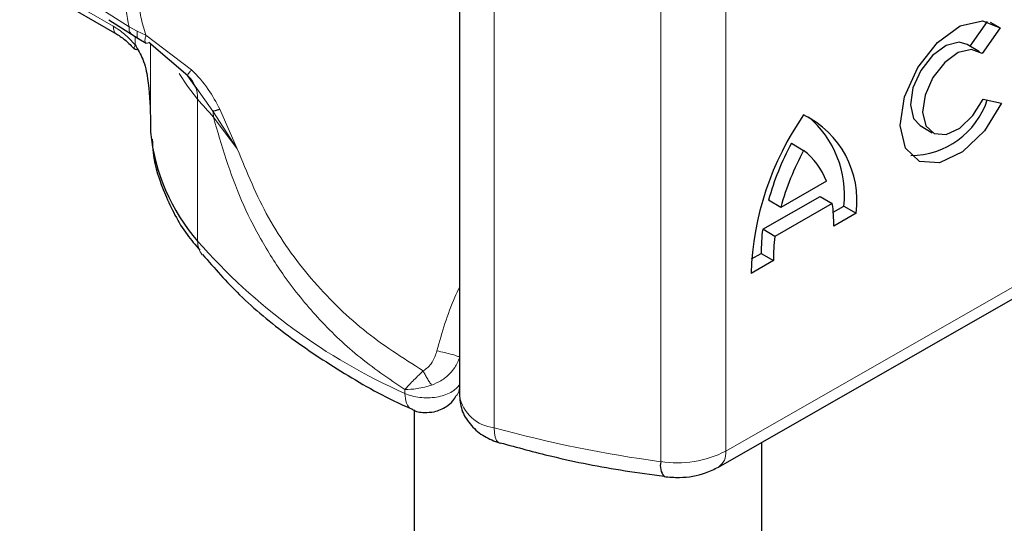
# Model space of a CAD drawing. Units: millimetres. Extents: x 0 to 420, y 0 to 297.
# Drawn here: x 304 to 308, y 91 to 93 of the extents above; entities that cross this region are included whole.
import ezdxf

# ---------------------------------------------------------------- set-up
doc = ezdxf.new("R2010")
doc.units = ezdxf.units.MM

msp = doc.modelspace()

# ---------------------------------------------------------------- linework, layer by layer
at = {"color": 7, "linetype": 'Continuous', "lineweight": 25}
for p, q in [((305.8581, 93.2131), (305.8581, 91.3467)), ((304.0671, 93.0539), (304.4513, 92.8322)), ((304.419, 92.8916), (304.5114, 92.8325)), ((307.9545, 92.7829), (308.0256, 92.8847)), ((308.0369, 92.8816), (308.0776, 92.8579)), ((304.5114, 92.8325), (304.5411, 92.8132)), ((308.0776, 92.8579), (308.004, 92.7525)), ((304.5411, 92.8132), (304.571, 92.7956)), ((304.7424, 92.6617), (304.5826, 92.798)), ((307.9934, 92.7603), (307.9432, 92.7896)), ((304.7797, 92.6091), (304.7424, 92.6617)), ((308.0077, 92.566), (308.0833, 92.549)), ((304.5893, 92.494), (304.5893, 92.4357)), ((304.5893, 92.4357), (304.5895, 92.4303)), ((307.7491, 92.4568), (307.7993, 92.4275)), ((307.2208, 92.3843), (307.2711, 92.355)), ((307.3647, 92.2283), (307.1774, 92.1213)), ((307.1031, 92.0312), (307.3386, 92.1658)), ((307.1774, 92.1213), (307.1271, 92.1506)), ((307.3888, 92.1365), (307.1533, 92.0019)), ((307.3386, 92.1658), (307.3888, 92.1365)), ((306.9215, 91.0551), (308.7719, 92.1125)), ((307.393, 92.1014), (307.4368, 92.1264)), ((307.487, 92.0971), (307.3951, 92.0446)), ((307.4368, 92.1264), (307.487, 92.0971)), ((307.1533, 92.0019), (307.1031, 92.0312)), ((307.147, 91.9028), (307.0551, 91.8503)), ((307.0569, 91.9094), (307.0968, 91.9322)), ((307.0968, 91.9322), (307.147, 91.9028)), ((305.6714, 91.29), (305.6714, 86.4143)), ((306.0214, 91.1541), (306.025, 91.1529)), ((307.0999, 86.4143), (307.0999, 91.1571))]:
    msp.add_line(p, q, dxfattribs=at)
at = {"color": 8, "linetype": 'Continuous', "lineweight": 18}
for p, q in [((304.4365, 92.8649), (304.0523, 93.0866)), ((306.0003, 91.2165), (306.0003, 93.0829)), ((306.9511, 92.9869), (306.9511, 91.1205)), ((306.6844, 92.9436), (306.6844, 91.0772)), ((304.4042, 92.9243), (304.5017, 92.862)), ((304.5353, 92.8443), (304.5017, 92.862)), ((304.5266, 92.7885), (304.5266, 92.8227)), ((304.5709, 92.8284), (304.5353, 92.8443)), ((304.7582, 92.6861), (304.5709, 92.8284)), ((304.5893, 92.7923), (304.5893, 92.493)), ((304.5895, 92.7921), (304.5895, 92.4303)), ((304.8457, 92.5159), (304.7797, 92.6091)), ((304.7829, 92.5657), (304.7829, 91.9825)), ((304.9456, 92.3616), (304.8457, 92.5159)), ((304.9456, 92.3616), (304.8736, 92.5239)), ((304.8476, 92.4919), (304.9456, 92.3616)), ((306.9511, 91.1205), (308.8015, 92.1779)), ((305.6338, 91.3578), (305.6338, 91.3732))]:
    msp.add_line(p, q, dxfattribs=at)
at = {"color": 7, "linetype": 'Continuous', "lineweight": 25, "flags": 128}
for points in [[(308.0833, 92.549), (308.0137, 92.4352), (307.9239, 92.3487), (307.8294, 92.3043), (307.7464, 92.3097), (307.6892, 92.3639), (307.6676, 92.4577), (307.6854, 92.5749), (307.7394, 92.6954), (307.8204, 92.7984), (307.9144, 92.8662), (308.0054, 92.8873), (308.0776, 92.8579)], [(307.9432, 92.7896), (307.9104, 92.7988), (307.856, 92.7857), (307.8, 92.7449), (307.7518, 92.6832), (307.7197, 92.6114), (307.7093, 92.5415), (307.7222, 92.4856), (307.7491, 92.4568)], [(308.004, 92.7525), (307.9606, 92.7695), (307.9063, 92.7564), (307.8502, 92.7156), (307.802, 92.6539), (307.77, 92.582), (307.7595, 92.5122), (307.7725, 92.4563), (307.8066, 92.4239), (307.856, 92.4205), (307.9123, 92.4468), (307.966, 92.4982), (308.0077, 92.566)]]:
    msp.add_lwpolyline(points, dxfattribs=at)
at = {"color": 8, "linetype": 'Continuous', "lineweight": 18, "flags": 128}
for points in [[(304.7829, 92.5657), (304.7419, 92.6187), (304.7067, 92.671)], [(306.0003, 91.2165), (306.0015, 91.1952), (306.005, 91.1775), (306.0107, 91.1642), (306.0184, 91.1558), (306.0214, 91.1541)]]:
    msp.add_lwpolyline(points, dxfattribs=at)
at = {"color": 8, "linetype": 'Continuous', "lineweight": 18}
for centre, radius, start, end in [((304.6571, 92.5691), 0.1259, 358.4345, 47.3173), ((306.1304, 93.6813), 1.7494, 219.6224, 222.8347), ((304.6964, 92.4922), 0.1512, 359.8967, 9.0024), ((306.6219, 93.5955), 2.4461, 221.2555, 246.1765), ((304.8684, 91.9805), 0.0855, 178.6946, 219.2273), ((306.0167, 91.3771), 0.1614, 190.8526, 264.1832), ((307.385, 96.2693), 5.2391, 254.6745, 262.3143), ((306.7511, 91.5094), 0.4372, 261.2202, 297.2182), ((306.8834, 91.1118), 0.0683, 303.894, 7.365)]:
    msp.add_arc(centre, radius, start, end, dxfattribs=at)
at = {"color": 7, "linetype": 'Continuous', "lineweight": 25}
for centre, radius, start, end in [((307.7087, 92.6676), 0.3337, 270.4117, 341.5629), ((308.2682, 91.8088), 1.2138, 145.2358, 178.0398), ((307.0973, 92.1483), 0.393, 352.51, 63.7643), ((307.0184, 92.1719), 0.4209, 353.79, 49.7167), ((305.3845, 92.5079), 0.7987, 185.5759, 221.1382), ((308.2061, 91.8538), 1.119, 151.7011, 164.6219), ((308.2563, 91.8245), 1.119, 151.7011, 164.6219), ((307.1023, 92.1323), 0.2794, 20.1026, 52.8545), ((306.8149, 92.0511), 0.5802, 359.362, 8.4671), ((307.823, 91.9358), 0.7263, 172.4495, 180.2876), ((307.8733, 91.9065), 0.7263, 172.4495, 180.2876), ((306.7576, 91.0616), 0.0749, 167.9731, 217.6459)]:
    msp.add_arc(centre, radius, start, end, dxfattribs=at)
at = {"color": 8, "linetype": 'Continuous', "lineweight": 18}
for points in [[(304.5017, 92.862), (304.4927, 92.9081), (304.4746, 93.0003), (304.4927, 93.0716), (304.5017, 93.1073)], [(305.6338, 91.3578), (305.6432, 91.354), (305.662, 91.3463), (305.6951, 91.3402), (305.7295, 91.3385), (305.7637, 91.3416), (305.7956, 91.3494), (305.8233, 91.3613), (305.8458, 91.3766), (305.8547, 91.3888), (305.8592, 91.3949)]]:
    msp.add_open_spline(points, degree=3, dxfattribs=at)
for points, knots in [([(304.5709, 93.0795), (304.5629, 93.0631), (304.5474, 93.0313), (304.5406, 92.97), (304.5474, 92.9015), (304.5629, 92.8532), (304.5709, 92.8284)], [0, 0, 0, 0, 0.256901, 0.5, 0.743099, 1, 1, 1, 1]), ([(304.4365, 92.8649), (304.4521, 92.8548), (304.4834, 92.8346), (304.5122, 92.8038), (304.5266, 92.7885)], [0, 0, 0, 0, 0.4999948, 1, 1, 1, 1]), ([(304.4513, 92.8322), (304.4513, 92.8322), (304.4458, 92.8332), (304.4391, 92.844), (304.4374, 92.8579), (304.4365, 92.8649)], [0, 0, 0, 0, 0.000052, 0.500026, 1, 1, 1, 1]), ([(304.5017, 92.862), (304.5017, 92.8552), (304.5016, 92.8422), (304.5084, 92.8358), (304.5116, 92.8327)], [0, 0, 0, 0, 0.517625, 1, 1, 1, 1]), ([(304.5353, 92.8443), (304.5346, 92.8378), (304.5331, 92.8247), (304.5366, 92.8151), (304.5408, 92.8139), (304.5414, 92.8137)], [0, 0, 0, 0, 0.462938, 0.925233, 1, 1, 1, 1]), ([(304.5826, 92.798), (304.5788, 92.7964), (304.5712, 92.7932), (304.5665, 92.7999), (304.5664, 92.8122), (304.5694, 92.823), (304.5709, 92.8284)], [0, 0, 0, 0, 0.279849, 0.559288, 0.779607, 1, 1, 1, 1]), ([(304.5266, 92.7885), (304.5254, 92.7861), (304.523, 92.7813), (304.5216, 92.7748), (304.5238, 92.7727), (304.5251, 92.7715)], [0, 0, 0, 0, 0.283679, 0.566341, 1, 1, 1, 1]), ([(304.7582, 92.6861), (304.7553, 92.6827), (304.7494, 92.6759), (304.744, 92.6684), (304.7411, 92.6631), (304.742, 92.6622), (304.7424, 92.6617)], [0, 0, 0, 0, 0.249876, 0.5, 0.750124, 1, 1, 1, 1]), ([(304.8736, 92.5239), (304.8591, 92.552), (304.8284, 92.6117), (304.7825, 92.6603), (304.7582, 92.6861)], [0, 0, 0, 0, 0.470433, 1, 1, 1, 1]), ([(305.6338, 91.3732), (305.5678, 91.4181), (305.44, 91.5049), (305.2758, 91.663), (305.144, 91.8252), (305.0414, 91.9878), (304.9327, 92.2014), (304.8817, 92.3755), (304.8476, 92.4919)], [0, 0, 0, 0, 0.179539, 0.347186, 0.504848, 0.633312, 0.754587, 1, 1, 1, 1]), ([(305.7091, 91.45), (305.6252, 91.5034), (305.4585, 91.6095), (305.2457, 91.8215), (305.0656, 92.07), (304.9853, 92.2651), (304.9456, 92.3616)], [0, 0, 0, 0, 0.255731, 0.508498, 0.757132, 1, 1, 1, 1]), ([(305.8581, 91.7929), (305.8516, 91.7794), (305.8123, 91.6988), (305.7866, 91.6079), (305.7652, 91.5321)], [0, 0, 0, 0, 0.167045, 1, 1, 1, 1]), ([(305.7652, 91.5321), (305.7599, 91.5159), (305.7518, 91.4911), (305.7301, 91.4639), (305.7159, 91.4545), (305.7091, 91.45)], [0, 0, 0, 0, 0.496732, 0.75844, 1, 1, 1, 1]), ([(305.7652, 91.5321), (305.7761, 91.5299), (305.7979, 91.5256), (305.8283, 91.5176), (305.8499, 91.5107), (305.8561, 91.5076), (305.8592, 91.506)], [0, 0, 0, 0, 0.279493, 0.559171, 0.779558, 1, 1, 1, 1]), ([(305.8592, 91.506), (305.8531, 91.4916), (305.8431, 91.4678), (305.8162, 91.435), (305.7847, 91.4087), (305.7568, 91.3974), (305.7437, 91.392)], [0, 0, 0, 0, 0.290938, 0.481448, 0.75685, 1, 1, 1, 1]), ([(305.7091, 91.45), (305.7014, 91.4428), (305.6861, 91.4283), (305.6587, 91.4009), (305.6437, 91.3842), (305.6338, 91.3732)], [0, 0, 0, 0, 0.257971, 0.509515, 1, 1, 1, 1]), ([(305.7437, 91.392), (305.7407, 91.3962), (305.7346, 91.4045), (305.7253, 91.4193), (305.7165, 91.4349), (305.7116, 91.445), (305.7091, 91.45)], [0, 0, 0, 0, 0.249881, 0.5, 0.750119, 1, 1, 1, 1]), ([(305.7437, 91.392), (305.7342, 91.3892), (305.7139, 91.383), (305.6747, 91.3748), (305.6499, 91.3738), (305.6338, 91.3732)], [0, 0, 0, 0, 0.23999, 0.509863, 1, 1, 1, 1]), ([(305.8458, 91.3489), (305.8469, 91.35), (305.858, 91.3617), (305.8586, 91.3791), (305.8592, 91.3949)], [0, 0, 0, 0, 0.096218, 1, 1, 1, 1]), ([(305.6338, 91.3578), (305.6354, 91.3439), (305.6384, 91.316), (305.6515, 91.295), (305.6625, 91.2936), (305.6636, 91.2935)], [0, 0, 0, 0, 0.4728285, 0.945657, 1, 1, 1, 1])]:
    msp.add_open_spline(points, degree=3, knots=knots, dxfattribs=at)
at = {"color": 7, "linetype": 'Continuous', "lineweight": 25}
for points, knots in [([(304.4513, 92.8322), (304.4635, 92.8243), (304.488, 92.8084), (304.5114, 92.7834), (304.5232, 92.7708)], [0, 0, 0, 0, 0.495859, 1, 1, 1, 1]), ([(304.5266, 92.7885), (304.5379, 92.7691), (304.5629, 92.7265), (304.5849, 92.6242), (304.5876, 92.5454), (304.5893, 92.493)], [0, 0, 0, 0, 0.217995, 0.480115, 1, 1, 1, 1]), ([(304.5251, 92.7715), (304.5253, 92.7709), (304.5265, 92.7682), (304.5318, 92.7694), (304.5361, 92.7703)], [0, 0, 0, 0, 0.1976436, 1, 1, 1, 1]), ([(304.8736, 92.5239), (304.8668, 92.5216), (304.8546, 92.5176), (304.8484, 92.5164), (304.8457, 92.5159)], [0, 0, 0, 0, 0.559451, 1, 1, 1, 1]), ([(304.5965, 92.4008), (304.5971, 92.3821), (304.5996, 92.3046), (304.6478, 92.1718), (304.713, 92.0377), (304.7738, 91.9669), (304.7916, 91.9461)], [0, 0, 0, 0, 0.115373, 0.479513, 0.846997, 1, 1, 1, 1]), ([(304.8034, 91.9275), (304.8521, 91.8718), (304.9551, 91.7542), (305.1513, 91.5909), (305.3821, 91.4386), (305.5552, 91.3395), (305.656, 91.2966), (305.6642, 91.2931)], [0, 0, 0, 0, 0.226339, 0.478178, 0.728904, 0.977897, 1, 1, 1, 1]), ([(305.7543, 91.2821), (305.7718, 91.2881), (305.8003, 91.2979), (305.8308, 91.3236), (305.8406, 91.3417), (305.8448, 91.3495)], [0, 0, 0, 0, 0.4735784, 0.772179, 1, 1, 1, 1]), ([(305.8581, 91.3467), (305.8607, 91.3249), (305.8656, 91.2818), (305.904, 91.2245), (305.9574, 91.1789), (306.0006, 91.1622), (306.0215, 91.1541)], [0, 0, 0, 0, 0.263872, 0.521994, 0.768951, 1, 1, 1, 1]), ([(305.6632, 91.2929), (305.6638, 91.2925), (305.6779, 91.2823), (305.7109, 91.2772), (305.7409, 91.2806), (305.7543, 91.2821)], [0, 0, 0, 0, 0.022865, 0.560654, 1, 1, 1, 1]), ([(306.0255, 91.1551), (306.0955, 91.1359), (306.2615, 91.0904), (306.4881, 91.0458), (306.6448, 91.0247), (306.6985, 91.0175)], [0, 0, 0, 0, 0.324433, 0.768739, 1, 1, 1, 1]), ([(306.6979, 91.016), (306.719, 91.0142), (306.7766, 91.0093), (306.8556, 91.0228), (306.9042, 91.0466), (306.9215, 91.0551)], [0, 0, 0, 0, 0.272004, 0.741117, 1, 1, 1, 1])]:
    msp.add_open_spline(points, degree=3, knots=knots, dxfattribs=at)

doc.saveas('drawing.dxf')
